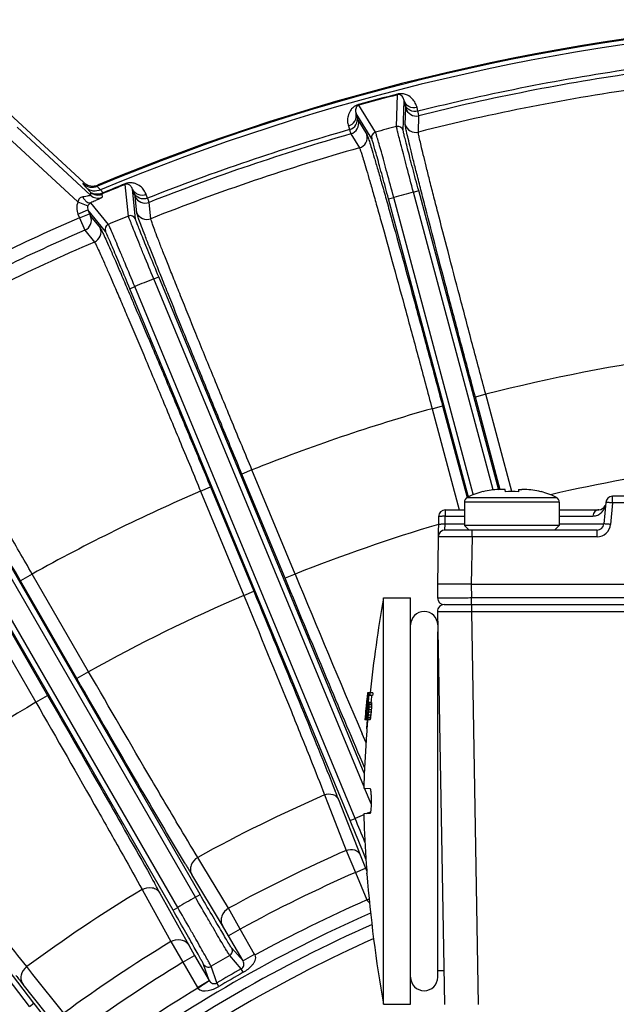
# Model space of a CAD drawing. Units: inches. Extents: x -420 to 2100, y -1188 to 594.
# Drawn here: x 1047 to 1091, y -61 to 11 of the extents above; entities that cross this region are included whole.
import ezdxf

# ---------------------------------------------------------------- set-up
doc = ezdxf.new("R2010")
doc.units = ezdxf.units.IN
doc.header["$LTSCALE"] = 10
doc.header["$MEASUREMENT"] = 0

msp = doc.modelspace()

# ---------------------------------------------------------------- linework, layer by layer
at = {"color": 0, "linetype": 'Continuous', "lineweight": -3}
for p, q in [((1075.002, 3.376), (1075.074, 5.72)), ((1075.063, 5.763), (1075.074, 5.72)), ((1075.49, 3.093), (1075.556, 5.298)), ((1075.621, 5.023), (1075.556, 5.298)), ((1046.082, 4.638), (1051.904, -0.751)), ((1072.205, 4.997), (1072.217, 4.955)), ((1073.451, 2.961), (1072.217, 4.955)), ((1075.642, 3.534), (1075.679, 4.743)), ((1076.577, 4.497), (1076.512, 4.772)), ((1072.01, 4.348), (1072.092, 4.077)), ((1073.17, 2.472), (1072.01, 4.348)), ((1072.181, 3.806), (1072.818, 2.777)), ((1076.611, 2.966), (1076.647, 4.175)), ((1052.408, -1.7), (1046.987, 3.318)), ((1071.445, 3.415), (1071.526, 3.144)), ((1051.473, -2.196), (1046.308, 2.584)), ((1071.628, 2.83), (1072.263, 1.801)), ((1051.854, -0.848), (1051.892, -0.775)), ((1051.892, -0.775), (1051.904, -0.751)), ((1052.398, -1.47), (1052.109, -1.162)), ((1052.918, -1.037), (1052.956, -0.964)), ((1052.956, -0.964), (1052.968, -0.94)), ((1053.353, -1.515), (1053.151, -1.3)), ((1054.958, -0.857), (1054.974, -0.898)), ((1055.209, -3.232), (1054.974, -0.898)), ((1055.729, -3.449), (1055.507, -1.254)), ((1055.608, -1.518), (1055.507, -1.254)), ((1076.248, -1.463), (1076.635, -1.359)), ((1082.562, -23.479), (1076.635, -1.359)), ((1052.398, -1.47), (1052.408, -1.7)), ((1053.249, -1.621), (1053.26, -1.851)), ((1053.353, -1.515), (1053.37, -1.556)), ((1055.823, -2.992), (1055.702, -1.788)), ((1056.624, -1.915), (1056.524, -1.65)), ((1074.405, -1.957), (1074.791, -1.853)), ((1080.307, -23.982), (1074.405, -1.957)), ((1080.662, -23.763), (1074.791, -1.852)), ((1082.14, -23.452), (1076.248, -1.463)), ((1051.473, -2.196), (1052.217, -2.487)), ((1051.481, -3.093), (1052.22, -2.787)), ((1052.22, -2.787), (1052.333, -3.058)), ((1053.511, -4.368), (1052.22, -2.787)), ((1053.725, -3.846), (1052.427, -2.258)), ((1056.858, -3.429), (1056.735, -2.225)), ((1051.481, -3.093), (1051.594, -3.364)), ((1051.594, -3.364), (1052.333, -3.058)), ((1051.594, -3.364), (1051.99, -4.282)), ((1052.333, -3.058), (1052.411, -3.242)), ((1052.411, -3.242), (1053.122, -4.111)), ((1051.99, -4.282), (1052.699, -5.151)), ((1057.076, -7.867), (1057.446, -7.714)), ((1072.589, -45.317), (1057.076, -7.867)), ((1072.621, -44.35), (1057.446, -7.714)), ((1055.313, -8.597), (1055.682, -8.444)), ((1071.576, -47.858), (1055.313, -8.597)), ((1071.945, -47.705), (1055.682, -8.442)), ((1060.498, -53.321), (1039.25, -16.518)), ((1081.592, -16.392), (1080.819, -16.599)), ((1082.656, -23.454), (1080.819, -16.599)), ((1083.517, -23.576), (1081.592, -16.392)), ((1060.152, -53.521), (1038.904, -16.718)), ((1077.628, -17.454), (1078.401, -17.247)), ((1078.401, -17.247), (1080.212, -24.007)), ((1058.499, -54.475), (1037.251, -17.672)), ((1058.846, -54.275), (1037.597, -17.471)), ((1077.629, -17.456), (1079.629, -24.92)), ((1064.323, -21.971), (1063.583, -22.277)), ((1066.771, -29.972), (1063.583, -22.277)), ((1067.509, -29.664), (1064.323, -21.971)), ((1060.531, -23.541), (1061.271, -23.235)), ((1061.271, -23.235), (1064.458, -30.93)), ((1060.532, -23.543), (1063.718, -31.234)), ((1081.367, -23.588), (1081.36, -23.576)), ((1083.014, -23.42), (1082.782, -23.42)), ((1083.034, -23.588), (1083.014, -23.42)), ((1084.015, -23.42), (1083.995, -23.588)), ((1084.015, -23.42), (1084.247, -23.42)), ((1085.669, -23.576), (1085.662, -23.588)), ((1095.025, -23.92), (1090.941, -23.92)), ((1090.941, -24.412), (1090.941, -23.92)), ((1087.014, -24.357), (1080.014, -24.357)), ((1080.014, -24.357), (1080.014, -26.07)), ((1080.231, -24.002), (1086.798, -24.002)), ((1087.014, -24.357), (1087.014, -26.07)), ((1090.443, -24.377), (1090.304, -25.964)), ((1090.941, -24.412), (1090.802, -25.999)), ((1095.025, -24.412), (1090.941, -24.412)), ((1078.102, -25.412), (1078.014, -30.42)), ((1078.592, -25.964), (1078.602, -25.377)), ((1078.602, -24.92), (1080.014, -24.92)), ((1078.602, -24.92), (1078.602, -25.377)), ((1078.602, -25.377), (1080.014, -25.377)), ((1087.014, -24.92), (1089.938, -24.92)), ((1087.014, -25.377), (1089.502, -25.377)), ((1078.576, -26.42), (1078.592, -25.964)), ((1078.592, -25.964), (1080.014, -25.964)), ((1087.014, -26.07), (1080.014, -26.07)), ((1080.364, -26.42), (1080.014, -26.07)), ((1086.664, -26.42), (1087.014, -26.07)), ((1087.014, -25.964), (1090.304, -25.964)), ((1089.806, -26.42), (1078.576, -26.42)), ((1080.575, -26.912), (1080.575, -26.42)), ((1089.806, -26.912), (1089.806, -26.42)), ((1080.575, -26.912), (1080.514, -30.42)), ((1089.806, -26.912), (1080.575, -26.912)), ((1047.912, -61.581), (1022.042, -27.866)), ((1048.23, -61.337), (1022.36, -27.623)), ((1048.102, -29.659), (1047.236, -30.159)), ((1052.266, -36.871), (1048.102, -29.659)), ((1067.51, -29.666), (1066.771, -29.972)), ((1051.401, -37.373), (1047.236, -30.159)), ((1078.014, -30.42), (1078.032, -31.429)), ((1080.329, -30.42), (1078.014, -30.42)), ((1080.514, -30.42), (1080.329, -30.42)), ((1080.514, -30.42), (1150.515, -30.42)), ((1080.514, -30.42), (1080.532, -31.429)), ((1063.719, -31.236), (1064.458, -30.93)), ((1044.206, -31.909), (1048.369, -39.121)), ((1045.072, -31.409), (1049.236, -38.622)), ((1074.04, -31.42), (1076.04, -31.42)), ((1074.04, -61.42), (1074.04, -31.42)), ((1076.04, -61.42), (1076.04, -31.42)), ((1078.523, -31.92), (1152.506, -31.92)), ((1080.523, -31.92), (1080.523, -32.429)), ((1150.497, -31.429), (1080.532, -31.429)), ((1080.532, -31.92), (1080.532, -31.429)), ((1078.023, -32.429), (1078.53, -61.429)), ((1080.523, -32.429), (1150.506, -32.429)), ((1080.523, -32.429), (1081.029, -61.429)), ((1078.04, -33.92), (1078.049, -33.92)), ((1078.04, -59.42), (1078.04, -33.92)), ((1052.267, -36.873), (1051.401, -37.373)), ((1073.253, -38.42), (1072.857, -38.42)), ((1072.945, -38.613), (1072.964, -38.42)), ((1048.37, -39.122), (1049.236, -38.622)), ((1072.786, -39.186), (1072.778, -39.186)), ((1072.789, -39.144), (1072.782, -39.144)), ((1072.79, -39.089), (1072.784, -39.144)), ((1072.793, -39.054), (1072.79, -39.089)), ((1072.801, -38.976), (1072.793, -39.054)), ((1072.849, -39.059), (1072.8, -39.059)), ((1072.812, -38.862), (1072.801, -38.976)), ((1072.81, -39.154), (1072.811, -39.144)), ((1072.811, -39.144), (1072.821, -39.059)), ((1072.824, -38.748), (1072.812, -38.862)), ((1072.827, -38.713), (1072.824, -38.748)), ((1072.835, -38.633), (1072.827, -38.713)), ((1072.885, -38.633), (1072.835, -38.633)), ((1072.848, -39.18), (1072.836, -39.309)), ((1072.841, -39.144), (1072.849, -39.059)), ((1072.862, -38.833), (1072.873, -38.718)), ((1072.873, -38.718), (1072.885, -38.633)), ((1072.878, -39.313), (1072.89, -39.184)), ((1072.899, -39.204), (1072.889, -39.314)), ((1072.89, -39.184), (1072.891, -39.171)), ((1072.891, -39.171), (1072.894, -39.14)), ((1072.894, -39.14), (1072.901, -39.059)), ((1072.905, -39.141), (1072.899, -39.204)), ((1073.146, -39.144), (1072.929, -39.144)), ((1072.943, -38.632), (1072.945, -38.613)), ((1073.231, -38.633), (1072.954, -38.633)), ((1073.156, -39.186), (1072.954, -39.186)), ((1072.707, -39.974), (1072.697, -40.08)), ((1072.717, -39.867), (1072.707, -39.974)), ((1072.72, -39.839), (1072.717, -39.867)), ((1072.734, -39.867), (1072.717, -39.867)), ((1072.725, -39.782), (1072.72, -39.839)), ((1072.724, -39.91), (1072.729, -39.867)), ((1072.732, -39.697), (1072.725, -39.782)), ((1072.729, -39.867), (1072.73, -39.858)), ((1072.73, -39.858), (1072.743, -39.739)), ((1072.731, -39.91), (1072.734, -39.867)), ((1072.736, -39.662), (1072.732, -39.697)), ((1072.743, -39.697), (1072.732, -39.697)), ((1072.741, -39.855), (1072.733, -39.969)), ((1072.748, -39.52), (1072.736, -39.662)), ((1072.748, -39.739), (1072.741, -39.855)), ((1072.743, -39.739), (1072.751, -39.629)), ((1072.751, -39.484), (1072.748, -39.52)), ((1072.761, -39.63), (1072.748, -39.739)), ((1072.786, -39.739), (1072.748, -39.739)), ((1072.762, -39.484), (1072.751, -39.484)), ((1072.751, -39.629), (1072.758, -39.527)), ((1072.757, -39.612), (1072.766, -39.527)), ((1072.757, -40.075), (1072.772, -39.905)), ((1072.758, -39.527), (1072.759, -39.517)), ((1072.773, -39.519), (1072.761, -39.63)), ((1072.775, -39.314), (1072.767, -39.314)), ((1072.782, -39.906), (1072.767, -40.076)), ((1072.772, -39.905), (1072.772, -39.897)), ((1072.821, -39.468), (1072.816, -39.523)), ((1072.836, -39.309), (1072.821, -39.468)), ((1072.898, -39.91), (1072.824, -39.91)), ((1072.858, -39.527), (1072.874, -39.35)), ((1072.933, -39.527), (1072.858, -39.527)), ((1072.874, -39.35), (1072.878, -39.313)), ((1072.883, -39.476), (1072.874, -39.527)), ((1072.885, -39.463), (1072.883, -39.476)), ((1072.888, -39.442), (1072.885, -39.463)), ((1072.887, -40.037), (1072.898, -39.952)), ((1072.896, -39.399), (1072.888, -39.442)), ((1072.898, -39.392), (1072.896, -39.399)), ((1072.932, -39.399), (1072.896, -39.399)), ((1072.898, -39.952), (1072.903, -39.91)), ((1072.903, -39.91), (1072.912, -39.825)), ((1072.925, -39.356), (1072.91, -39.356)), ((1072.912, -39.825), (1072.919, -39.739)), ((1072.919, -39.739), (1072.927, -39.612)), ((1072.938, -39.697), (1072.923, -39.867)), ((1073.124, -39.867), (1072.923, -39.867)), ((1072.927, -39.612), (1072.931, -39.527)), ((1072.931, -39.527), (1072.933, -39.484)), ((1073.139, -39.697), (1072.938, -39.697)), ((1073.152, -39.484), (1072.95, -39.484)), ((1073.158, -39.314), (1072.957, -39.314)), ((1073.139, -39.697), (1073.124, -39.867)), ((1072.666, -40.417), (1072.666, -40.42)), ((1072.7, -40.42), (1072.666, -40.42)), ((1072.677, -40.378), (1072.67, -40.378)), ((1072.686, -40.331), (1072.677, -40.42)), ((1072.689, -40.25), (1072.682, -40.25)), ((1072.707, -40.08), (1072.697, -40.08)), ((1072.698, -40.42), (1072.704, -40.329)), ((1072.704, -40.329), (1072.709, -40.238)), ((1072.713, -40.308), (1072.706, -40.42)), ((1072.73, -40.42), (1072.706, -40.42)), ((1072.709, -40.238), (1072.711, -40.208)), ((1072.719, -40.196), (1072.713, -40.308)), ((1072.728, -40.42), (1072.746, -40.205)), ((1072.753, -40.246), (1072.739, -40.42)), ((1072.754, -40.42), (1072.739, -40.42)), ((1072.746, -40.205), (1072.757, -40.075)), ((1072.756, -40.206), (1072.753, -40.246)), ((1072.754, -40.42), (1072.757, -40.385)), ((1072.764, -40.113), (1072.756, -40.206)), ((1072.757, -40.385), (1072.766, -40.279)), ((1072.767, -40.076), (1072.764, -40.113)), ((1072.767, -40.385), (1072.764, -40.42)), ((1073.036, -40.42), (1072.764, -40.42)), ((1072.766, -40.279), (1072.769, -40.243)), ((1072.77, -40.35), (1072.767, -40.385)), ((1072.769, -40.243), (1072.772, -40.208)), ((1072.776, -40.279), (1072.77, -40.35)), ((1072.808, -40.208), (1072.772, -40.208)), ((1072.782, -40.208), (1072.776, -40.279)), ((1072.808, -40.25), (1072.809, -40.208)), ((1072.809, -40.208), (1072.811, -40.165)), ((1072.811, -40.385), (1072.81, -40.378)), ((1072.811, -40.165), (1072.812, -40.137)), ((1072.812, -40.137), (1072.815, -40.08)), ((1072.816, -41.042), (1072.866, -40.42)), ((1072.882, -40.08), (1072.829, -40.08)), ((1072.867, -40.165), (1072.829, -40.165)), ((1072.835, -40.2), (1072.836, -40.208)), ((1072.836, -40.208), (1072.852, -40.208)), ((1073.053, -40.378), (1072.852, -40.378)), ((1073.078, -40.25), (1072.877, -40.25)), ((1072.882, -40.08), (1072.887, -40.037)), ((1072.9, -40.08), (1072.896, -40.108)), ((1073.101, -40.08), (1072.9, -40.08)), ((1072.801, -41.311), (1072.789, -41.472)), ((1072.804, -41.277), (1072.801, -41.311)), ((1072.816, -41.097), (1072.804, -41.277)), ((1072.816, -41.091), (1072.816, -41.042)), ((1072.816, -41.091), (1072.816, -41.097)), ((1072.749, -42.112), (1072.473, -41.469)), ((1072.601, -44.856), (1072.596, -44.98)), ((1070.329, -45.33), (1070.47, -45.686)), ((1072.594, -45.477), (1072.596, -45.48)), ((1072.596, -45.48), (1073.035, -45.496)), ((1073.126, -46.615), (1072.647, -45.459)), ((1069.694, -45.969), (1069.96, -46.65)), ((1070.715, -46.31), (1072.316, -50.399)), ((1069.96, -46.65), (1071.293, -50.058)), ((1071.576, -47.858), (1071.945, -47.705)), ((1072.596, -47.36), (1072.594, -47.364)), ((1073.035, -47.345), (1072.596, -47.36)), ((1072.596, -47.861), (1072.601, -47.985)), ((1071.293, -50.058), (1071.976, -51.687)), ((1060.702, -51.206), (1060.324, -50.58)), ((1072.316, -50.399), (1072.715, -51.381)), ((1059.444, -51.124), (1059.337, -50.944)), ((1062.595, -54.338), (1060.702, -51.206)), ((1071.976, -51.687), (1072.715, -51.381)), ((1072.715, -51.381), (1072.78, -51.538)), ((1072.801, -51.53), (1072.804, -51.563)), ((1072.804, -51.563), (1072.816, -51.743)), ((1057.019, -52.276), (1057.123, -52.464)), ((1062.153, -55.612), (1059.883, -51.853)), ((1071.976, -51.687), (1072.819, -53.721)), ((1072.816, -51.743), (1072.816, -51.749)), ((1072.816, -51.798), (1072.816, -51.749)), ((1056.213, -52.953), (1056.628, -53.708)), ((1056.628, -53.708), (1058.331, -56.799)), ((1057.535, -53.208), (1059.656, -57.054)), ((1060.152, -53.521), (1060.498, -53.321)), ((1072.819, -53.721), (1072.984, -53.643)), ((1058.499, -54.475), (1058.846, -54.275)), ((1063.465, -55.874), (1062.595, -54.338)), ((1062.599, -56.374), (1062.153, -55.612)), ((1063.465, -55.874), (1062.599, -56.374)), ((1064.506, -57.743), (1063.465, -55.874)), ((1063.669, -58.227), (1062.599, -56.374)), ((1058.331, -56.799), (1059.227, -58.321)), ((1059.656, -57.054), (1060.093, -57.821)), ((1063.669, -58.227), (1062.835, -57.277)), ((1059.227, -58.321), (1060.093, -57.821)), ((1060.093, -57.821), (1061.163, -59.675)), ((1063.541, -58.8), (1062.686, -57.824)), ((1064.535, -57.727), (1063.669, -58.227)), ((1048.155, -59.213), (1047.699, -58.642)), ((1059.227, -58.321), (1060.297, -60.175)), ((1061.163, -59.675), (1060.757, -58.477)), ((1061.723, -59.85), (1061.305, -58.621)), ((1063.69, -59.064), (1063.541, -58.8)), ((1050.441, -62.071), (1048.155, -59.213)), ((1078.04, -58.92), (1078.486, -58.92)), ((1050.169, -63.392), (1047.428, -59.962)), ((1060.297, -60.175), (1061.163, -59.675)), ((1061.877, -60.111), (1061.723, -59.85)), ((1047.912, -61.581), (1048.23, -61.337)), ((1074.04, -61.42), (1076.04, -61.42))]:
    msp.add_line(p, q, dxfattribs=at)
for centre, radius, start, end in [((1115.514, -150.92), 162.429, 93.59041, 112.667), ((1115.514, -150.92), 162.5, 93.58364, 112.63753), ((1115.514, -150.92), 162.097, 93.81476, 112.6268), ((1115.514, -150.92), 160.221, 98.15432, 104.06495), ((1115.514, -150.92), 159.891, 98.14905, 104.06899), ((1115.514, -150.92), 158.727, 98.02781, 104.18757), ((1115.514, -150.92), 161.821, 104.47613, 105.52387), ((1115.514, -150.92), 161.777, 104.47613, 105.52387), ((1076.452, 4.951), 0.8, 195.02613, 284.07837), ((1071.408, 3.599), 0.8, 285.92187, 14.97685), ((1115.514, -150.92), 160.221, 105.93505, 111.56495), ((1073.557, 2.575), 0.4, 105.27968, 194.97668), ((1115.514, -150.92), 159.527, 104.71171, 105.28829), ((1075.103, 2.99), 0.4, 15.02332, 104.72032), ((1076.415, 3.741), 0.8, 195.02318, 284.19662), ((1115.514, -150.92), 159.891, 105.93101, 111.56899), ((1072.045, 2.57), 0.8, 285.80368, 14.98891), ((1115.514, -150.92), 158.727, 105.81243, 111.68757), ((1052.533, -0.114), 1, 227.21441, 292.6499), ((1052.583, -0.018), 0.999, 227.19735, 281.64109), ((1052.584, -0.015), 1.002, 281.57324, 292.58915), ((1115.514, -150.92), 161.821, 111.97613, 112.59032), ((1115.514, -150.92), 161.777, 111.97613, 112.59032), ((1052.942, -0.883), 0.8, 227.25318, 292.62342), ((1052.952, -1.112), 0.8, 227.25332, 292.65175), ((1056.441, -1.482), 0.8, 202.52613, 291.57837), ((1115.514, -150.92), 154.53, 104.72037, 105.27962), ((1052.591, -2.634), 1.201, 158.62886, 202.49646), ((1115.514, -150.92), 160.807, 113.42208, 118.30867), ((1051.672, -3.548), 0.8, 293.41338, 22.47685), ((1115.514, -150.92), 159.527, 112.21171, 112.78829), ((1055.36, -3.602), 0.4, 22.52332, 112.22032), ((1056.562, -2.686), 0.8, 202.52318, 291.69662), ((1115.514, -150.92), 159.807, 113.42251, 118.30867), ((1052.383, -4.417), 0.8, 293.30368, 22.48891), ((1053.88, -4.215), 0.4, 112.77968, 202.47668), ((1115.514, -150.92), 158.727, 113.31243, 119.11685), ((1115.514, -150.92), 154.53, 112.22037, 112.77962), ((1115.514, -150.92), 138.739, 98.02037, 104.15266), ((1115.514, -150.92), 138.739, 105.84735, 111.65266), ((1115.514, -150.92), 130.411, 98.05361, 102.90991), ((1115.514, -150.92), 138.739, 113.34735, 119.07092), ((1082.627, -28.645), 5.225, 104.05542, 117.29346), ((1082.682, -28.814), 5.389, 102.15591, 104.12081), ((1082.781, -30.767), 7.347, 89.99631, 90.57973), ((1082.781, -30.757), 7.336, 89.99673, 90.58097), ((1083.514, -33.446), 9.87, 87.21099, 92.78901), ((1084.248, -30.722), 7.302, 89.32408, 90.00497), ((1084.248, -30.711), 7.29, 89.32224, 90.00422), ((1084.348, -28.812), 5.387, 75.87895, 77.61631), ((1084.402, -28.645), 5.225, 62.70654, 75.96416), ((1090.941, -24.42), 0.5, 90, 175), ((1080.414, -24.357), 0.4, 117.29346, 180), ((1086.614, -24.357), 0.4, 0, 62.70654), ((1089.938, -24.42), 0.5, 270, 337.97577), ((1078.602, -25.42), 0.5, 90, 179), ((1115.514, -150.92), 130.411, 106.67706, 111.59856), ((1089.806, -25.92), 0.5, 270, 355), ((1089.806, -25.911), 1, 270.00598, 354.99501), ((1078.576, -26.92), 0.5, 90, 179.00001), ((2078.238, 388.417), 1093.784, 202.472091, 203.142914), ((1115.514, -150.92), 130.411, 113.40144, 119.0116), ((1172.511, -48.842), 100, 169.96669, 174.01773), ((1078.523, -32.42), 0.5, 90, 181), ((1078.532, -31.42), 0.5, 181, 269.99977), ((1077.04, -33.42), 1, 0, 180), ((1172.348, -48.819), 100.033, 174.03323, 174.15575), ((1168.249, -48.227), 95.829, 174.12661, 174.58316), ((1129.912, -46.146), 57.52, 172.28114, 172.49496), ((1164.963, -47.653), 92.375, 174.26369, 174.3963), ((1164.979, -47.653), 92.19, 174.25212, 174.38501), ((1115.514, -150.92), 130.411, 120.9884, 126.5116), ((1122.015, -43.195), 49.389, 175.19536, 175.83909), ((1120.857, -43.218), 48.24, 175.15527, 175.60032), ((1129.096, -45.86), 56.685, 173.20528, 173.58496), ((1094.518, -41.172), 21.83, 174.78047, 175.11683), ((1127.871, -45.895), 55.465, 172.91956, 173.39861), ((1075.822, -39.431), 3.053, 174.59978, 175.40132), ((1168, -48.229), 95.591, 174.54619, 174.77386), ((1129.912, -46.302), 57.53, 172.46757, 172.76671), ((1168.601, -48.287), 96.195, 174.31692, 174.49519), ((1099.252, -44.158), 26.805, 169.31124, 169.5888), ((1166.549, -47.966), 94.07, 174.30523, 174.56631), ((1166.107, -47.9), 93.613, 174.31879, 174.63139), ((1076.904, -40.702), 4.269, 158.59105, 159.2032), ((1076.354, -38.393), 3.491, 192.41767, 193.13378), ((1094.373, -38.84), 21.421, 180.92631, 181.26783), ((1166.122, -47.9), 93.427, 174.30736, 174.61968), ((1076.549, -38.393), 3.485, 192.44204, 193.15947), ((1094.531, -38.84), 21.378, 180.92819, 181.2704), ((1128.147, -45.876), 55.738, 173.81105, 174.29071), ((1125.895, -45.534), 53.467, 173.96175, 174.28264), ((1120.123, -43.181), 47.505, 176.05127, 176.41132), ((1118.238, -42.888), 45.598, 176.32994, 176.61524), ((1129.534, -44.477), 57.002, 174.80278, 174.97455), ((1167.355, -48.17), 94.944, 174.77385, 175.00123), ((1166.751, -48.086), 94.325, 174.79104, 175.02466), ((1138.136, -43.777), 65.426, 176.61138, 176.76069), ((1137.972, -43.646), 65.24, 176.71676, 176.86648), ((1078.85, -41.323), 6.258, 161.68343, 162.02564), ((1156.777, -49.308), 84.384, 173.57641, 173.72177), ((1077.965, -38.546), 5.105, 189.14087, 189.62496), ((1097.629, -39.219), 24.698, 180.41708, 180.61453), ((1144.439, -43.84), 71.621, 176.51341, 176.68392), ((1124.652, -41.379), 51.736, 177.71256, 177.9012), ((1156.81, -49.308), 84.216, 173.56351, 173.70916), ((1144.496, -43.84), 71.477, 176.50637, 176.67722), ((1124.749, -41.379), 51.632, 177.70793, 177.89695), ((1075.588, -40.675), 2.933, 174.1794, 174.9445), ((1094.249, -42.33), 21.668, 174.66082, 174.82968), ((1094.419, -42.346), 21.838, 174.49197, 174.66082), ((1131.55, -45.589), 59.109, 174.65196, 174.81765), ((1093.449, -40.003), 20.643, 180.68456, 181.03892), ((1076.146, -39.662), 3.412, 192.22712, 192.83725), ((1172.511, -48.842), 100, 175.16879, 175.52637), ((1096.89, -40.014), 24.061, 180.15673, 180.35939), ((1077.764, -39.405), 4.993, 188.75402, 189.16594), ((1076.983, -42.082), 4.468, 157.57857, 158.16762), ((1078.974, -42.273), 6.461, 160.95351, 161.35225), ((1100.066, -45.554), 27.701, 168.96063, 169.22953), ((1104.432, -45.86), 32.075, 169.6188, 169.77332), ((1137.865, -48.822), 65.551, 172.36108, 172.48607), ((1077.178, -42.083), 4.463, 157.53774, 158.12765), ((1100.215, -45.555), 27.65, 168.93885, 169.20826), ((1137.939, -48.823), 65.425, 172.32066, 172.47104), ((1166.393, -48.387), 93.859, 175.77487, 177.84376), ((1088.968, -45.553), 16.381, 177.99471, 178.39939), ((852.573, -131.72), 234.267, 21.38211, 21.54605), ((1115.514, -150.92), 114.518, 113.58555, 118.81239), ((1115.514, -150.92), 112.034, 112.25743, 112.41875), ((780.309, -168.798), 315.377, 21.98855, 22.54914), ((1115.514, -150.92), 112.034, 112.5108, 112.88569), ((630.254, -230.988), 478.209, 22.30875, 22.53635), ((1088.487, -47.303), 15.9, 181.59449, 182.01142), ((1166.691, -44.438), 94.158, 182.15864, 184.3195), ((1115.514, -150.92), 110.13, 113.67433, 118.71937), ((1257.645, 67.547), 231.011, 210.91052, 211.12149), ((1115.514, -150.92), 108.365, 113.68934, 118.70599), ((1172.511, -43.998), 100, 184.47363, 190.03331), ((1115.514, -150.92), 114.518, 121.18761, 126.31239), ((839.443, -173.533), 249.083, 28.88619, 29.08169), ((1115.514, -150.92), 112.034, 119.61431, 120.38569), ((1115.514, -150.92), 106.164, 113.714, 118.67989), ((1115.514, -150.92), 105.165, 113.80251, 126.14303), ((1115.514, -150.92), 104.354, 113.94449, 126.05565), ((1115.514, -150.92), 103.356, 114.11992, 126.05565), ((1115.514, -150.92), 110.13, 121.28063, 126.21937), ((1062.488, -57.476), 0.4, 299.55593, 29.90422), ((1115.514, -150.92), 107.041, 119.57347, 120.42652), ((1115.514, -150.92), 108.365, 121.29401, 126.20599), ((1061.103, -58.276), 0.4, 210.07379, 300.44353), ((1115.514, -150.92), 105.77, 119.43131, 120.56869), ((1227.914, 84.229), 231.011, 218.41052, 218.62149), ((1115.514, -150.92), 105.467, 119.43131, 120.56869), ((1077.04, -59.42), 1, 180, 0), ((1115.514, -150.92), 106.164, 121.32011, 126.17916), ((1061.513, -59.473), 1.404, 209.99972, 212.51825)]:
    msp.add_arc(centre, radius, start, end, dxfattribs=at)
for points, knots in [([(1076.512, 4.772), (1076.485, 4.89), (1076.398, 5.125), (1076.166, 5.455), (1075.855, 5.686), (1075.55, 5.783), (1075.298, 5.806), (1075.146, 5.783), (1075.063, 5.763)], [0, 0, 0, 0, 0.18543, 0.381751, 0.612763, 0.766375, 0.868235, 1, 1, 1, 1]), ([(1075.556, 5.298), (1075.539, 5.387), (1075.487, 5.524), (1075.367, 5.653), (1075.239, 5.728), (1075.136, 5.735), (1075.074, 5.72)], [0, 0, 0, 0, 0.38043, 0.596308, 0.731398, 1, 1, 1, 1]), ([(1076.512, 4.772), (1076.318, 4.724), (1075.884, 4.767), (1075.607, 5.112), (1075.556, 5.298)], [0, 0, 0, 0, 0.50998, 1, 1, 1, 1]), ([(1072.205, 4.997), (1072.122, 4.973), (1071.977, 4.921), (1071.813, 4.794), (1071.69, 4.683), (1071.538, 4.482), (1071.403, 4.179), (1071.368, 3.777), (1071.41, 3.53), (1071.445, 3.415)], [0, 0, 0, 0, 0.132958, 0.232609, 0.316579, 0.387414, 0.618434, 0.814659, 1, 1, 1, 1]), ([(1072.217, 4.955), (1072.155, 4.937), (1072.07, 4.878), (1071.997, 4.75), (1071.957, 4.578), (1071.98, 4.433), (1072.01, 4.348)], [0, 0, 0, 0, 0.268867, 0.403826, 0.61967, 1, 1, 1, 1]), ([(1075.679, 4.743), (1075.68, 4.772), (1075.654, 4.865), (1075.636, 4.958), (1075.621, 5.023)], [0, 0, 0, 0, 0.299673, 1, 1, 1, 1]), ([(1076.577, 4.497), (1076.383, 4.449), (1075.949, 4.492), (1075.672, 4.837), (1075.621, 5.023)], [0, 0, 0, 0, 0.50998, 1, 1, 1, 1]), ([(1076.647, 4.175), (1076.646, 4.208), (1076.616, 4.315), (1076.595, 4.422), (1076.577, 4.497)], [0, 0, 0, 0, 0.299568, 1, 1, 1, 1]), ([(1071.445, 3.415), (1071.637, 3.47), (1071.992, 3.724), (1072.059, 4.162), (1072.01, 4.348)], [0, 0, 0, 0, 0.50998, 1, 1, 1, 1]), ([(1071.526, 3.144), (1071.719, 3.199), (1072.073, 3.454), (1072.141, 3.891), (1072.092, 4.077)], [0, 0, 0, 0, 0.50998, 1, 1, 1, 1]), ([(1072.092, 4.077), (1072.111, 4.013), (1072.142, 3.924), (1072.166, 3.83), (1072.181, 3.806)], [0, 0, 0, 0, 0.700327, 1, 1, 1, 1]), ([(1071.526, 3.144), (1071.548, 3.07), (1071.584, 2.967), (1071.611, 2.858), (1071.628, 2.83)], [0, 0, 0, 0, 0.700432, 1, 1, 1, 1]), ([(1074.791, -1.852), (1074.629, -1.249), (1074.392, -0.373), (1074.087, 0.744), (1073.89, 1.458), (1073.724, 2.049), (1073.608, 2.456), (1073.535, 2.704), (1073.498, 2.829), (1073.47, 2.909), (1073.458, 2.949), (1073.451, 2.961)], [0, 0, 0, 0, 0.374865, 0.544956, 0.695008, 0.819588, 0.914021, 0.948831, 0.974883, 0.99199, 1, 1, 1, 1]), ([(1076.248, -1.463), (1076.087, -0.86), (1075.854, 0.018), (1075.56, 1.138), (1075.374, 1.855), (1075.222, 2.45), (1075.118, 2.861), (1075.058, 3.112), (1075.028, 3.238), (1075.011, 3.322), (1075.002, 3.363), (1075.002, 3.376)], [0, 0, 0, 0, 0.374844, 0.544935, 0.694992, 0.819577, 0.914015, 0.948828, 0.974886, 0.991995, 1, 1, 1, 1]), ([(1076.635, -1.359), (1076.486, -0.804), (1076.271, 0.003), (1076.001, 1.033), (1075.83, 1.693), (1075.69, 2.241), (1075.596, 2.618), (1075.54, 2.85), (1075.513, 2.966), (1075.498, 3.043), (1075.489, 3.081), (1075.49, 3.093)], [0, 0, 0, 0, 0.374823, 0.544904, 0.694955, 0.819543, 0.913992, 0.948813, 0.974878, 0.991992, 1, 1, 1, 1]), ([(1080.819, -16.599), (1080.477, -15.321), (1079.807, -12.812), (1078.841, -9.161), (1077.954, -5.782), (1077.283, -3.192), (1076.811, -1.349), (1076.511, -0.168), (1076.253, 0.862), (1076.039, 1.732), (1075.87, 2.433), (1075.75, 2.96), (1075.678, 3.287), (1075.649, 3.458), (1075.642, 3.514), (1075.642, 3.534)], [0, 0, 0, 0, 0.190888, 0.374807, 0.544917, 0.695023, 0.760809, 0.81958, 0.870814, 0.914028, 0.948828, 0.974896, 0.991985, 0.997129, 1, 1, 1, 1]), ([(1081.592, -16.392), (1081.262, -15.163), (1080.616, -12.751), (1079.686, -9.241), (1078.833, -5.991), (1078.186, -3.502), (1077.732, -1.729), (1077.444, -0.593), (1077.196, 0.397), (1076.99, 1.233), (1076.828, 1.908), (1076.713, 2.414), (1076.645, 2.729), (1076.617, 2.893), (1076.61, 2.946), (1076.611, 2.966)], [0, 0, 0, 0, 0.190901, 0.374831, 0.544947, 0.695055, 0.760841, 0.819612, 0.870843, 0.914052, 0.948845, 0.974906, 0.991992, 0.997133, 1, 1, 1, 1]), ([(1072.818, 2.777), (1072.828, 2.76), (1072.849, 2.708), (1072.91, 2.545), (1073.012, 2.226), (1073.171, 1.71), (1073.375, 1.018), (1073.625, 0.158), (1073.916, -0.863), (1074.247, -2.035), (1074.76, -3.868), (1075.473, -6.447), (1076.395, -9.816), (1077.384, -13.461), (1078.059, -15.969), (1078.401, -17.247)], [0, 0, 0, 0, 0.002871, 0.008015, 0.025104, 0.051171, 0.085971, 0.129185, 0.180418, 0.239189, 0.304975, 0.455081, 0.625191, 0.809111, 1, 1, 1, 1]), ([(1074.405, -1.957), (1074.256, -1.402), (1074.039, -0.595), (1073.757, 0.432), (1073.576, 1.089), (1073.423, 1.633), (1073.316, 2.007), (1073.248, 2.235), (1073.214, 2.35), (1073.188, 2.424), (1073.177, 2.461), (1073.17, 2.472)], [0, 0, 0, 0, 0.374836, 0.544918, 0.694962, 0.819547, 0.913998, 0.948816, 0.974873, 0.991982, 1, 1, 1, 1]), ([(1072.263, 1.801), (1072.273, 1.784), (1072.294, 1.735), (1072.352, 1.578), (1072.451, 1.272), (1072.604, 0.775), (1072.801, 0.11), (1073.041, -0.717), (1073.321, -1.699), (1073.639, -2.826), (1074.132, -4.589), (1074.818, -7.068), (1075.704, -10.309), (1076.653, -13.815), (1077.3, -16.227), (1077.629, -17.456)], [0, 0, 0, 0, 0.002867, 0.008008, 0.025094, 0.051155, 0.085949, 0.129159, 0.180391, 0.239163, 0.30495, 0.455059, 0.625174, 0.809103, 1, 1, 1, 1]), ([(1052.109, -1.162), (1052.07, -1.12), (1052.004, -1.048), (1051.917, -0.952), (1051.878, -0.894), (1051.849, -0.857), (1051.854, -0.848)], [0, 0, 0, 0, 0.421318, 0.729475, 0.921669, 1, 1, 1, 1]), ([(1053.151, -1.3), (1052.983, -1.378), (1052.599, -1.445), (1052.242, -1.283), (1052.109, -1.162)], [0, 0, 0, 0, 0.50866, 1, 1, 1, 1]), ([(1053.151, -1.3), (1053.115, -1.265), (1053.055, -1.206), (1052.976, -1.125), (1052.939, -1.077), (1052.913, -1.045), (1052.918, -1.037)], [0, 0, 0, 0, 0.422672, 0.731287, 0.92264, 1, 1, 1, 1]), ([(1056.524, -1.65), (1056.481, -1.538), (1056.365, -1.315), (1056.092, -1.019), (1055.753, -0.831), (1055.438, -0.774), (1055.185, -0.784), (1055.038, -0.826), (1054.958, -0.857)], [0, 0, 0, 0, 0.18543, 0.381751, 0.612763, 0.766375, 0.868235, 1, 1, 1, 1]), ([(1055.507, -1.254), (1055.479, -1.168), (1055.409, -1.039), (1055.273, -0.927), (1055.137, -0.87), (1055.034, -0.875), (1054.974, -0.898)], [0, 0, 0, 0, 0.38043, 0.596308, 0.731398, 1, 1, 1, 1]), ([(1056.524, -1.65), (1056.338, -1.724), (1055.902, -1.737), (1055.582, -1.431), (1055.507, -1.254)], [0, 0, 0, 0, 0.50998, 1, 1, 1, 1]), ([(1051.834, -1.825), (1051.746, -1.84), (1051.564, -1.918), (1051.485, -2.102), (1051.473, -2.196)], [0, 0, 0, 0, 0.485057, 1, 1, 1, 1]), ([(1052.408, -1.7), (1052.41, -1.704), (1052.389, -1.713), (1052.363, -1.721), (1052.308, -1.736), (1052.207, -1.758), (1052.045, -1.789), (1051.909, -1.813), (1051.834, -1.825)], [0, 0, 0, 0, 0.021229, 0.078528, 0.170945, 0.294243, 0.613527, 1, 1, 1, 1]), ([(1051.834, -1.825), (1051.875, -1.898), (1051.966, -2.028), (1052.141, -2.208), (1052.332, -2.291), (1052.427, -2.258)], [0, 0, 0, 0, 0.324704, 0.607872, 1, 1, 1, 1]), ([(1053.353, -1.515), (1053.262, -1.555), (1053.08, -1.623), (1052.814, -1.629), (1052.578, -1.595), (1052.452, -1.517), (1052.398, -1.47)], [0, 0, 0, 0, 0.295914, 0.571149, 0.787703, 1, 1, 1, 1]), ([(1053.26, -1.851), (1053.26, -1.858), (1053.233, -1.871), (1053.195, -1.898), (1053.12, -1.935), (1053.024, -1.983), (1052.902, -2.041), (1052.701, -2.134), (1052.54, -2.207), (1052.427, -2.258)], [0, 0, 0, 0, 0.022201, 0.077463, 0.165246, 0.283493, 0.429395, 0.599735, 1, 1, 1, 1]), ([(1053.37, -1.556), (1053.334, -1.571), (1053.302, -1.589), (1053.249, -1.614), (1053.249, -1.621)], [0, 0, 0, 0, 0.83671, 1, 1, 1, 1]), ([(1055.702, -1.788), (1055.699, -1.76), (1055.661, -1.67), (1055.631, -1.581), (1055.608, -1.518)], [0, 0, 0, 0, 0.299673, 1, 1, 1, 1]), ([(1056.624, -1.915), (1056.438, -1.988), (1056.002, -2.002), (1055.682, -1.696), (1055.608, -1.518)], [0, 0, 0, 0, 0.50998, 1, 1, 1, 1]), ([(1056.735, -2.225), (1056.731, -2.193), (1056.687, -2.09), (1056.652, -1.987), (1056.624, -1.915)], [0, 0, 0, 0, 0.299568, 1, 1, 1, 1]), ([(1052.427, -2.258), (1052.409, -2.267), (1052.319, -2.319), (1052.248, -2.408), (1052.217, -2.487)], [0, 0, 0, 0, 0.188408, 1, 1, 1, 1]), ([(1057.076, -7.867), (1056.837, -7.29), (1056.492, -6.45), (1056.054, -5.378), (1055.776, -4.692), (1055.547, -4.121), (1055.392, -3.728), (1055.299, -3.486), (1055.252, -3.365), (1055.225, -3.285), (1055.21, -3.245), (1055.209, -3.232)], [0, 0, 0, 0, 0.374844, 0.544935, 0.694992, 0.819577, 0.914015, 0.948828, 0.974886, 0.991995, 1, 1, 1, 1]), ([(1057.446, -7.714), (1057.226, -7.183), (1056.908, -6.411), (1056.505, -5.425), (1056.249, -4.793), (1056.039, -4.268), (1055.896, -3.906), (1055.811, -3.683), (1055.769, -3.572), (1055.744, -3.497), (1055.731, -3.461), (1055.729, -3.449)], [0, 0, 0, 0, 0.374823, 0.544904, 0.694955, 0.819543, 0.913992, 0.948813, 0.974878, 0.991992, 1, 1, 1, 1]), ([(1063.583, -22.277), (1063.077, -21.055), (1062.086, -18.654), (1060.651, -15.161), (1059.331, -11.926), (1058.328, -9.446), (1057.619, -7.68), (1057.168, -6.548), (1056.777, -5.561), (1056.452, -4.727), (1056.193, -4.053), (1056.004, -3.547), (1055.891, -3.232), (1055.84, -3.066), (1055.825, -3.012), (1055.823, -2.992)], [0, 0, 0, 0, 0.190888, 0.374807, 0.544917, 0.695023, 0.760809, 0.81958, 0.870814, 0.914028, 0.948828, 0.974896, 0.991985, 0.997129, 1, 1, 1, 1]), ([(1064.323, -21.971), (1063.835, -20.796), (1062.88, -18.488), (1061.499, -15.129), (1060.229, -12.019), (1059.264, -9.635), (1058.582, -7.937), (1058.148, -6.849), (1057.773, -5.899), (1057.46, -5.097), (1057.211, -4.449), (1057.031, -3.963), (1056.922, -3.659), (1056.873, -3.5), (1056.859, -3.448), (1056.858, -3.429)], [0, 0, 0, 0, 0.190901, 0.374831, 0.544947, 0.695055, 0.760841, 0.819612, 0.870843, 0.914052, 0.948845, 0.974906, 0.991992, 0.997133, 1, 1, 1, 1]), ([(1053.122, -4.111), (1053.134, -4.127), (1053.162, -4.175), (1053.243, -4.329), (1053.386, -4.632), (1053.611, -5.123), (1053.904, -5.782), (1054.263, -6.602), (1054.686, -7.577), (1055.167, -8.696), (1055.914, -10.446), (1056.958, -12.909), (1058.312, -16.13), (1059.768, -19.614), (1060.764, -22.013), (1061.271, -23.235)], [0, 0, 0, 0, 0.002871, 0.008015, 0.025104, 0.051171, 0.085971, 0.129185, 0.180418, 0.239189, 0.304975, 0.455081, 0.625191, 0.809111, 1, 1, 1, 1]), ([(1055.682, -8.442), (1055.443, -7.866), (1055.094, -7.028), (1054.645, -5.961), (1054.356, -5.279), (1054.115, -4.714), (1053.947, -4.326), (1053.842, -4.09), (1053.789, -3.971), (1053.751, -3.895), (1053.734, -3.857), (1053.725, -3.846)], [0, 0, 0, 0, 0.374865, 0.544956, 0.695008, 0.819588, 0.914021, 0.948831, 0.974883, 0.99199, 1, 1, 1, 1]), ([(1055.313, -8.597), (1055.093, -8.066), (1054.772, -7.295), (1054.359, -6.313), (1054.093, -5.686), (1053.871, -5.166), (1053.716, -4.809), (1053.619, -4.592), (1053.57, -4.482), (1053.535, -4.413), (1053.519, -4.377), (1053.511, -4.368)], [0, 0, 0, 0, 0.374836, 0.544918, 0.694962, 0.819547, 0.913998, 0.948816, 0.974873, 0.991982, 1, 1, 1, 1]), ([(1052.699, -5.151), (1052.711, -5.166), (1052.738, -5.213), (1052.817, -5.36), (1052.954, -5.651), (1053.171, -6.123), (1053.453, -6.757), (1053.799, -7.546), (1054.205, -8.482), (1054.667, -9.559), (1055.386, -11.242), (1056.389, -13.611), (1057.691, -16.708), (1059.089, -20.06), (1060.046, -22.367), (1060.532, -23.543)], [0, 0, 0, 0, 0.002867, 0.008008, 0.025094, 0.051155, 0.085949, 0.129159, 0.180391, 0.239163, 0.30495, 0.455059, 0.625174, 0.809103, 1, 1, 1, 1]), ([(1047.236, -30.159), (1046.568, -29.003), (1045.259, -26.73), (1043.363, -23.423), (1041.616, -20.359), (1040.284, -18.009), (1039.342, -16.334), (1038.741, -15.261), (1038.22, -14.324), (1037.784, -13.532), (1037.437, -12.892), (1037.181, -12.41), (1037.026, -12.109), (1036.953, -11.95), (1036.931, -11.898), (1036.927, -11.878)], [0, 0, 0, 0, 0.190889, 0.374809, 0.544919, 0.695025, 0.760811, 0.819583, 0.870816, 0.91403, 0.94883, 0.974897, 0.991986, 0.99713, 1, 1, 1, 1]), ([(1048.102, -29.659), (1047.465, -28.558), (1046.217, -26.395), (1044.409, -23.246), (1042.743, -20.328), (1041.475, -18.091), (1040.577, -16.496), (1040.005, -15.474), (1039.509, -14.581), (1039.094, -13.827), (1038.763, -13.217), (1038.52, -12.758), (1038.373, -12.472), (1038.304, -12.32), (1038.283, -12.27), (1038.279, -12.252)], [0, 0, 0, 0, 0.190901, 0.374832, 0.544948, 0.695056, 0.760842, 0.819613, 0.870845, 0.914053, 0.948846, 0.974907, 0.991992, 0.997133, 1, 1, 1, 1]), ([(1082.707, -23.421), (1082.512, -23.423), (1082.123, -23.443), (1081.737, -23.505), (1081.547, -23.546)], [0, 0, 0, 0, 0.500058, 1, 1, 1, 1]), ([(1085.503, -23.55), (1085.311, -23.508), (1084.923, -23.445), (1084.53, -23.423), (1084.334, -23.421)], [0, 0, 0, 0, 0.499939, 1, 1, 1, 1]), ([(1089.502, -25.377), (1089.622, -25.377), (1089.853, -25.328), (1090.132, -25.139), (1090.323, -24.888), (1090.394, -24.696), (1090.415, -24.6)], [0, 0, 0, 0, 0.279573, 0.531438, 0.769159, 1, 1, 1, 1]), ([(1090.941, -24.412), (1090.909, -24.409), (1090.846, -24.403), (1090.753, -24.396), (1090.668, -24.389), (1090.594, -24.384), (1090.54, -24.38), (1090.504, -24.378), (1090.483, -24.377), (1090.467, -24.376), (1090.454, -24.376), (1090.448, -24.376), (1090.443, -24.376), (1090.443, -24.377)], [0, 0, 0, 0, 0.194654, 0.382576, 0.555437, 0.706809, 0.831014, 0.88148, 0.92347, 0.956507, 0.98036, 0.994868, 1, 1, 1, 1]), ([(1078.102, -25.412), (1078.102, -25.407), (1078.119, -25.4), (1078.145, -25.394), (1078.192, -25.388), (1078.253, -25.383), (1078.328, -25.379), (1078.446, -25.375), (1078.538, -25.376), (1078.602, -25.377)], [0, 0, 0, 0, 0.025379, 0.083851, 0.176484, 0.300037, 0.450181, 0.621402, 1, 1, 1, 1]), ([(1089.938, -24.92), (1089.883, -24.92), (1089.772, -24.945), (1089.632, -25.046), (1089.535, -25.197), (1089.506, -25.316), (1089.502, -25.377)], [0, 0, 0, 0, 0.235225, 0.479006, 0.734884, 1, 1, 1, 1]), ([(1078.092, -25.999), (1078.092, -25.994), (1078.108, -25.987), (1078.134, -25.981), (1078.182, -25.975), (1078.243, -25.97), (1078.318, -25.966), (1078.435, -25.963), (1078.528, -25.963), (1078.592, -25.964)], [0, 0, 0, 0, 0.02539, 0.083873, 0.17651, 0.300066, 0.450205, 0.621416, 1, 1, 1, 1]), ([(1090.802, -25.999), (1090.77, -25.996), (1090.707, -25.99), (1090.615, -25.983), (1090.53, -25.976), (1090.455, -25.971), (1090.401, -25.967), (1090.365, -25.965), (1090.344, -25.964), (1090.328, -25.963), (1090.315, -25.963), (1090.309, -25.964), (1090.304, -25.963), (1090.304, -25.964)], [0, 0, 0, 0, 0.194654, 0.382576, 0.555437, 0.706809, 0.831014, 0.88148, 0.92347, 0.956507, 0.98036, 0.994868, 1, 1, 1, 1]), ([(1080.575, -26.912), (1080.413, -26.911), (1080.094, -26.91), (1079.631, -26.909), (1079.265, -26.908), (1078.995, -26.908), (1078.814, -26.908), (1078.649, -26.908), (1078.504, -26.908), (1078.378, -26.908), (1078.286, -26.909), (1078.224, -26.909), (1078.185, -26.909), (1078.153, -26.91), (1078.126, -26.91), (1078.105, -26.91), (1078.091, -26.911), (1078.083, -26.911), (1078.079, -26.911), (1078.077, -26.911), (1078.076, -26.911), (1078.076, -26.912)], [0, 0, 0, 0, 0.194982, 0.382554, 0.55549, 0.63434, 0.707086, 0.773008, 0.831486, 0.88194, 0.923896, 0.941558, 0.956945, 0.970028, 0.980777, 0.989164, 0.995167, 0.997272, 0.998778, 0.999686, 1, 1, 1, 1]), ([(1072.647, -43.948), (1071.768, -41.908), (1069.8, -37.253), (1067.855, -32.588), (1066.771, -29.972)], [0, 0, 0, 0, 0.439564, 1, 1, 1, 1]), ([(1063.718, -31.234), (1064.899, -34.091), (1066.553, -38.119), (1068.536, -43.035), (1069.351, -45.088), (1069.694, -45.969)], [0, 0, 0, 0, 0.583269, 0.821495, 1, 1, 1, 1]), ([(1064.458, -30.93), (1065.58, -33.639), (1067.552, -38.433), (1069.5, -43.237), (1070.329, -45.33)], [0, 0, 0, 0, 0.56566, 1, 1, 1, 1]), ([(1080.532, -31.429), (1080.369, -31.43), (1080.05, -31.431), (1079.588, -31.432), (1079.222, -31.432), (1078.951, -31.433), (1078.77, -31.433), (1078.606, -31.433), (1078.46, -31.432), (1078.334, -31.432), (1078.243, -31.432), (1078.18, -31.431), (1078.142, -31.431), (1078.109, -31.431), (1078.082, -31.431), (1078.061, -31.43), (1078.047, -31.43), (1078.039, -31.43), (1078.035, -31.43), (1078.034, -31.429), (1078.032, -31.429), (1078.032, -31.429)], [0, 0, 0, 0, 0.194996, 0.382566, 0.555487, 0.634335, 0.707069, 0.772995, 0.831464, 0.881924, 0.923878, 0.941542, 0.956935, 0.97002, 0.98077, 0.989159, 0.995166, 0.997272, 0.998778, 0.999686, 1, 1, 1, 1]), ([(1078.023, -32.429), (1078.023, -32.429), (1078.025, -32.429), (1078.027, -32.43), (1078.031, -32.43), (1078.039, -32.43), (1078.052, -32.43), (1078.073, -32.431), (1078.1, -32.431), (1078.133, -32.431), (1078.171, -32.431), (1078.234, -32.432), (1078.326, -32.432), (1078.451, -32.432), (1078.597, -32.433), (1078.761, -32.433), (1078.942, -32.433), (1079.213, -32.432), (1079.579, -32.432), (1080.042, -32.431), (1080.36, -32.43), (1080.523, -32.429)], [0, 0, 0, 0, 0.000314, 0.001222, 0.002728, 0.004834, 0.010841, 0.01923, 0.02998, 0.043065, 0.058458, 0.076122, 0.118076, 0.168536, 0.227005, 0.292931, 0.365664, 0.444512, 0.617433, 0.805004, 1, 1, 1, 1]), ([(1060.324, -50.58), (1059.832, -49.771), (1058.699, -47.875), (1056.005, -43.31), (1053.814, -39.547), (1052.266, -36.871)], [0, 0, 0, 0, 0.178509, 0.416735, 1, 1, 1, 1]), ([(1059.337, -50.944), (1058.169, -48.991), (1055.515, -44.472), (1052.883, -39.94), (1051.401, -37.373)], [0, 0, 0, 0, 0.434276, 1, 1, 1, 1]), ([(1048.369, -39.121), (1049.913, -41.8), (1052.076, -45.578), (1054.682, -50.194), (1055.758, -52.124), (1056.213, -52.953)], [0, 0, 0, 0, 0.583261, 0.821488, 1, 1, 1, 1]), ([(1049.236, -38.622), (1050.718, -41.189), (1053.326, -45.732), (1055.911, -50.288), (1057.019, -52.276)], [0, 0, 0, 0, 0.565643, 1, 1, 1, 1]), ([(1072.592, -45.096), (1072.591, -45.142), (1072.59, -45.21), (1072.589, -45.296), (1072.588, -45.351), (1072.589, -45.396), (1072.59, -45.433), (1072.591, -45.458), (1072.592, -45.472), (1072.594, -45.477)], [0, 0, 0, 0, 0.369207, 0.532447, 0.676272, 0.797393, 0.89305, 0.961057, 1, 1, 1, 1]), ([(1073.035, -45.496), (1073.039, -45.496), (1073.047, -45.501), (1073.055, -45.516), (1073.064, -45.538), (1073.072, -45.569), (1073.08, -45.608), (1073.091, -45.674), (1073.103, -45.775), (1073.114, -45.913), (1073.122, -46.071), (1073.127, -46.242), (1073.129, -46.42), (1073.127, -46.598), (1073.122, -46.77), (1073.114, -46.928), (1073.103, -47.066), (1073.091, -47.166), (1073.08, -47.233), (1073.072, -47.272), (1073.064, -47.302), (1073.055, -47.325), (1073.047, -47.339), (1073.039, -47.345), (1073.035, -47.345)], [0, 0, 0, 0, 0.005499, 0.01416, 0.026867, 0.043796, 0.064893, 0.09004, 0.151603, 0.226357, 0.31153, 0.403916, 0.5, 0.596084, 0.68847, 0.773643, 0.848397, 0.90996, 0.935107, 0.956204, 0.973133, 0.98584, 0.994501, 1, 1, 1, 1]), ([(1047.699, -58.642), (1047.106, -57.905), (1045.735, -56.173), (1042.468, -51.999), (1039.805, -48.553), (1037.92, -46.102)], [0, 0, 0, 0, 0.178509, 0.416735, 1, 1, 1, 1]), ([(1069.694, -45.968), (1069.88, -45.889), (1070.214, -45.866), (1070.563, -46.064), (1070.679, -46.224), (1070.715, -46.31)], [0, 0, 0, 0, 0.516277, 0.763009, 1, 1, 1, 1]), ([(1072.594, -47.364), (1072.592, -47.369), (1072.591, -47.382), (1072.59, -47.408), (1072.589, -47.444), (1072.588, -47.49), (1072.589, -47.545), (1072.59, -47.63), (1072.591, -47.698), (1072.592, -47.745)], [0, 0, 0, 0, 0.038942, 0.106951, 0.202608, 0.32373, 0.467554, 0.630794, 1, 1, 1, 1]), ([(1071.293, -50.058), (1071.479, -49.978), (1071.814, -49.955), (1072.163, -50.153), (1072.28, -50.313), (1072.316, -50.399)], [0, 0, 0, 0, 0.516281, 0.763018, 1, 1, 1, 1]), ([(1060.323, -50.579), (1060.102, -50.703), (1059.824, -51.017), (1059.755, -51.515), (1059.825, -51.752), (1059.883, -51.853)], [0, 0, 0, 0, 0.516283, 0.763019, 1, 1, 1, 1]), ([(1056.212, -52.953), (1056.43, -52.823), (1056.841, -52.739), (1057.306, -52.929), (1057.477, -53.107), (1057.535, -53.208)], [0, 0, 0, 0, 0.516282, 0.763019, 1, 1, 1, 1]), ([(1062.686, -57.824), (1062.655, -57.789), (1062.58, -57.657), (1062.414, -57.396), (1062.175, -56.99), (1061.861, -56.461), (1061.489, -55.825), (1060.911, -54.834), (1060.46, -54.056), (1060.152, -53.521)], [0, 0, 0, 0, 0.02792, 0.090712, 0.186136, 0.310816, 0.460183, 0.628945, 1, 1, 1, 1]), ([(1062.835, -57.277), (1062.807, -57.245), (1062.736, -57.123), (1062.583, -56.884), (1062.362, -56.511), (1062.073, -56.024), (1061.73, -55.44), (1061.197, -54.528), (1060.782, -53.813), (1060.498, -53.321)], [0, 0, 0, 0, 0.027927, 0.090739, 0.186175, 0.310858, 0.460219, 0.62897, 1, 1, 1, 1]), ([(1060.757, -58.477), (1060.743, -58.436), (1060.673, -58.315), (1060.542, -58.062), (1060.329, -57.684), (1060.053, -57.191), (1059.718, -56.601), (1059.195, -55.684), (1058.783, -54.967), (1058.499, -54.475)], [0, 0, 0, 0, 0.027914, 0.090741, 0.186174, 0.310859, 0.460227, 0.628979, 1, 1, 1, 1]), ([(1061.305, -58.621), (1061.29, -58.577), (1061.214, -58.445), (1061.07, -58.172), (1060.838, -57.761), (1060.537, -57.225), (1060.172, -56.584), (1059.603, -55.588), (1059.155, -54.81), (1058.846, -54.275)], [0, 0, 0, 0, 0.027955, 0.090796, 0.186233, 0.310913, 0.46027, 0.629011, 1, 1, 1, 1]), ([(1062.595, -54.338), (1062.373, -54.462), (1062.095, -54.775), (1062.025, -55.273), (1062.095, -55.511), (1062.153, -55.612)], [0, 0, 0, 0, 0.516286, 0.763029, 1, 1, 1, 1]), ([(1058.331, -56.799), (1058.55, -56.669), (1058.96, -56.585), (1059.426, -56.774), (1059.597, -56.953), (1059.656, -57.054)], [0, 0, 0, 0, 0.516286, 0.763029, 1, 1, 1, 1]), ([(1063.69, -59.064), (1063.813, -58.994), (1064.046, -58.838), (1064.301, -58.597), (1064.467, -58.375), (1064.563, -58.192), (1064.618, -57.989), (1064.595, -57.844), (1064.565, -57.781)], [0, 0, 0, 0, 0.253835, 0.503297, 0.626858, 0.750249, 0.874437, 1, 1, 1, 1]), ([(1064.565, -57.781), (1064.553, -57.778), (1064.528, -57.778), (1064.507, -57.755), (1064.506, -57.743)], [0, 0, 0, 0, 0.506935, 1, 1, 1, 1]), ([(1047.698, -58.641), (1047.495, -58.793), (1047.26, -59.14), (1047.257, -59.643), (1047.357, -59.869), (1047.428, -59.962)], [0, 0, 0, 0, 0.516283, 0.763019, 1, 1, 1, 1]), ([(1063.541, -58.8), (1063.63, -58.751), (1063.761, -58.552), (1063.724, -58.322), (1063.669, -58.227)], [0, 0, 0, 0, 0.480842, 1, 1, 1, 1]), ([(1060.329, -60.227), (1060.434, -60.157), (1060.588, -60.057), (1060.786, -59.931), (1060.912, -59.85), (1061.014, -59.784), (1061.096, -59.733), (1061.133, -59.7), (1061.165, -59.682), (1061.163, -59.675)], [0, 0, 0, 0, 0.379079, 0.55142, 0.702261, 0.826478, 0.91928, 0.977586, 1, 1, 1, 1]), ([(1060.329, -60.227), (1060.475, -60.446), (1061.002, -60.463), (1061.498, -60.306), (1061.755, -60.182), (1061.877, -60.111)], [0, 0, 0, 0, 0.484691, 0.740237, 1, 1, 1, 1]), ([(1061.163, -59.675), (1061.217, -59.77), (1061.398, -59.916), (1061.636, -59.902), (1061.723, -59.85)], [0, 0, 0, 0, 0.520215, 1, 1, 1, 1]), ([(1051.063, -64.954), (1051.03, -64.926), (1050.945, -64.815), (1050.762, -64.597), (1050.494, -64.256), (1050.144, -63.812), (1049.727, -63.277), (1049.08, -62.443), (1048.576, -61.788), (1048.23, -61.337)], [0, 0, 0, 0, 0.027927, 0.090739, 0.186175, 0.310858, 0.460219, 0.62897, 1, 1, 1, 1])]:
    msp.add_open_spline(points, degree=3, knots=knots, dxfattribs=at)
for points in [[(1052.217, -2.487), (1052.181, -2.58), (1052.182, -2.695), (1052.22, -2.787)], [(1072.819, -53.72), (1072.858, -53.802), (1072.931, -53.869), (1073.01, -53.913)]]:
    msp.add_open_spline(points, degree=3, dxfattribs=at)

doc.saveas('drawing.dxf')
